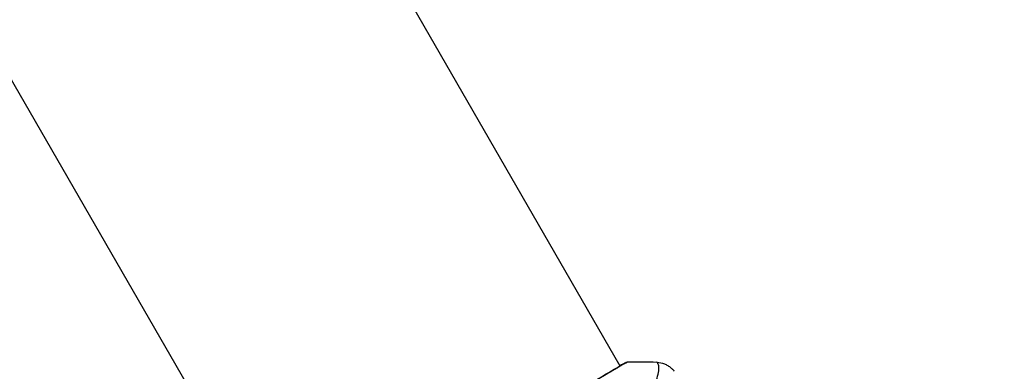
# Model space of a CAD drawing. Units: millimetres. Extents: x -2964 to 5128, y -5454 to 4543.
# Drawn here: x 2058 to 2181, y 101 to 145 of the extents above; entities that cross this region are included whole.
import ezdxf

# ---------------------------------------------------------------- set-up
doc = ezdxf.new("R2010")
doc.units = ezdxf.units.MM
doc.header["$LTSCALE"] = 20
doc.layers.add('2d', color=230, linetype='Continuous')
doc.layers.add('EN16630-TrainingSpace_Hatch', color=20, linetype='Continuous')

msp = doc.modelspace()

# ---------------------------------------------------------------- hatches: boundary and pattern name
at = {"layer": 'EN16630-TrainingSpace_Hatch'}
h = msp.add_hatch(dxfattribs=at)
h.set_pattern_fill('ANSI31', color=256, scale=100)
h.set_pattern_definition([(45, (3246, -1e-12), (-224.506, 224.506), [])])
h.paths.add_polyline_path([(-1365.6, -2205), (-2082, -2205, 0.719896), (-2382.91, -3104.32, 0.08639), (-2464.22, -3571.39, 1), (300.21, -3571.39, 0.061509), (258.69, -3235.15), (1905.3, -3235.15, 0.061509), (1863.78, -3571.39, 1), (4628.21, -3571.39, 0.195445), (4236.33, -2607.15, 0.357633), (3746, -2205), (3572.34, -2205, 0.146061), (3654.15, -1930.93), (3654.15, -912.91, 0.295793), (4246, 0, 0.368793), (3402.87, 987.62, 0.378864), (2252.8, 1293.66, 0.091799), (2075.99, 1337.08), (145.69, 1448.62, 0.185699), (-196.27, 1339.27, 0.342151), (-1238.8, 987.63, 0.368815), (-2082, 0, 0.332291), (-1365.6, -958.94)])
h.paths.add_polyline_path([(283.6, -266.32), (1755.85, -351.39), (1755.85, -1930.93, 0.128099), (1819.38, -2174.85), (283.6, -2174.85)], flags=16)
h.paths.add_polyline_path([(-500, 2023.41, 1), (500, 2023.41, 1)])
h.paths.add_polyline_path([(2664, 2023.41, 1), (1664, 2023.41, 1)])

# ---------------------------------------------------------------- linework, layer by layer
at = {"layer": '2d'}
for p, q in [((2059.99, 228.42), (2133.05, 101.87)), ((2018.16, 204.27), (2091.23, 77.72)), ((2133.08, 101.82), (2133.08, 101.82))]:
    msp.add_line(p, q, dxfattribs=at)
at = {"layer": '2d', "extrusion": (0, 0, -1)}
msp.add_ellipse((2133.93, 101.8), major_axis=(-0.209, 0.454), ratio=0.994416, start_param=-0.289265, end_param=-0.000039, dxfattribs=at)
at = {"layer": '2d'}
for points, knots in [([(2090.61, 77.35), (2090.64, 77.36), (2090.66, 77.38), (2090.79, 77.46), (2090.92, 77.54), (2091.57, 77.92), (2092.35, 78.36), (2094.59, 79.62), (2096.16, 80.5), (2099.75, 82.54), (2101.8, 83.71), (2106.14, 86.2), (2108.49, 87.55), (2113.18, 90.25), (2115.57, 91.63), (2120.09, 94.26), (2122.28, 95.54), (2126.17, 97.81), (2127.92, 98.84), (2130.76, 100.51), (2131.88, 101.18), (2133.01, 101.84), (2133.3, 102.01), (2133.56, 102.15), (2133.61, 102.18), (2133.66, 102.21), (2133.68, 102.21), (2133.73, 102.24), (2133.76, 102.26), (2133.79, 102.27), (2133.8, 102.28), (2133.8, 102.28)], [0, 0, 0, 0, 0.079186, 0.079186, 0.316987, 0.316987, 1.03639, 1.03639, 1.866693, 1.866693, 2.678234, 2.678234, 3.490515, 3.490515, 4.303406, 4.303406, 5.115089, 5.115089, 5.927843, 5.927843, 6.739687, 6.739687, 7.136474, 7.136474, 7.240132, 7.240132, 7.279464, 7.279464, 7.397503, 7.397503, 7.469809, 7.469809, 7.469809, 7.469809]), ([(2134.04, 102.35), (2134.04, 102.35), (2134.04, 102.35), (2134.05, 102.35), (2134, 102.33), (2133.84, 102.24), (2133.71, 102.18), (2133.39, 102), (2133.19, 101.89), (2132.84, 101.68), (2132.71, 101.6), (2132.44, 101.44), (2132.29, 101.35), (2131.83, 101.08), (2131.49, 100.88), (2130.74, 100.43), (2130.33, 100.18), (2129.44, 99.66), (2128.95, 99.37), (2127.43, 98.47), (2126.31, 97.81), (2124.77, 96.91), (2124.46, 96.72), (2123.82, 96.35), (2123.49, 96.15), (2122.5, 95.57), (2121.82, 95.18), (2120.44, 94.37), (2119.73, 93.96), (2118.65, 93.32), (2118.28, 93.11), (2117.54, 92.68), (2117.17, 92.46), (2115.29, 91.37), (2113.78, 90.5), (2112.26, 89.62)], [0.07923749, 0.07923749, 0.07923749, 0.07923749, 0.07938588, 0.07938588, 0.08203774, 0.08203774, 0.08468959, 0.08468959, 0.08734145, 0.08734145, 0.08866737, 0.08866737, 0.0899933, 0.0899933, 0.09264516, 0.09264516, 0.09529701, 0.09529701, 0.09794886, 0.09794886, 0.10325257, 0.10325257, 0.1045785, 0.1045785, 0.10590443, 0.10590443, 0.10855628, 0.10855628, 0.11120814, 0.11120814, 0.11253406, 0.11253406, 0.11385999, 0.11385999, 0.1191637, 0.1191637, 0.1191637, 0.1191637]), ([(2120.3, 77.64), (2120.8, 77.95), (2121.28, 78.27), (2122.24, 78.94), (2122.7, 79.28), (2124.06, 80.33), (2124.91, 81.06), (2126.11, 82.19), (2126.5, 82.57), (2127.25, 83.34), (2127.62, 83.73), (2128.68, 84.9), (2129.33, 85.67), (2131.15, 87.98), (2132.2, 89.48), (2133.34, 91.31), (2133.57, 91.67), (2133.99, 92.38), (2134.2, 92.73), (2134.78, 93.75), (2135.14, 94.41), (2135.79, 95.66), (2136.08, 96.26), (2136.47, 97.11), (2136.6, 97.38), (2136.83, 97.91), (2136.93, 98.17), (2137.43, 99.39), (2137.7, 100.19), (2137.9, 101.12), (2137.94, 101.38), (2137.95, 101.69), (2137.94, 101.79), (2137.91, 101.94), (2137.89, 102.01), (2137.83, 102.11), (2137.81, 102.15), (2137.77, 102.22), (2137.75, 102.24), (2137.71, 102.3), (2137.69, 102.32), (2137.68, 102.32)], [0.00108513, 0.00108513, 0.00108513, 0.00108513, 0.00283845, 0.00283845, 0.00459176, 0.00459176, 0.0080984, 0.0080984, 0.00985172, 0.00985172, 0.01160504, 0.01160504, 0.01511167, 0.01511167, 0.02212494, 0.02212494, 0.02387826, 0.02387826, 0.02563158, 0.02563158, 0.02913822, 0.02913822, 0.03264485, 0.03264485, 0.03439817, 0.03439817, 0.03615149, 0.03615149, 0.04316476, 0.04316476, 0.0466714, 0.0466714, 0.04842471, 0.04842471, 0.05017803, 0.05017803, 0.05193135, 0.05193135, 0.05368467, 0.05368467, 0.05673284, 0.05673284, 0.05673284, 0.05673284]), ([(2133.72, 102.25), (2133.77, 102.27), (2133.8, 102.29), (2133.84, 102.31), (2133.85, 102.31), (2133.88, 102.32), (2133.89, 102.32), (2133.91, 102.33), (2133.92, 102.34), (2133.95, 102.34), (2133.96, 102.35), (2134, 102.35), (2134.02, 102.35), (2134.04, 102.35)], [0, 0, 0, 0, 0.1255639, 0.1255639, 0.1881372, 0.1881372, 0.2195206, 0.2195206, 0.2356823, 0.2356823, 0.2443442, 0.2443442, 0.2537028, 0.2537028, 0.2537028, 0.2537028]), ([(2137.68, 102.32), (2138, 102.3), (2138.33, 102.23), (2138.78, 102.05), (2138.92, 101.98), (2139.19, 101.82), (2139.32, 101.72), (2139.52, 101.55), (2139.61, 101.47), (2139.71, 101.37), (2139.74, 101.34), (2139.79, 101.28), (2139.81, 101.25), (2139.85, 101.21), (2139.86, 101.19), (2139.87, 101.18)], [0, 0, 0, 0, 0.0971851, 0.0971851, 0.1452694, 0.1452694, 0.1923029, 0.1923029, 0.228238, 0.228238, 0.2439373, 0.2439373, 0.2635728, 0.2635728, 0.2847725, 0.2847725, 0.2847725, 0.2847725]), ([(2139.87, 101.18), (2139.87, 101.18), (2139.87, 101.18), (2139.87, 101.18), (2139.87, 101.18), (2139.87, 101.18)], [0.005429455217, 0.005429455217, 0.005429455217, 0.005429455217, 0.0054332298, 0.0054332298, 0.005435116917, 0.005435116917, 0.005435116917, 0.005435116917])]:
    msp.add_open_spline(points, degree=3, knots=knots, dxfattribs=at)
for points in [[(2133.04, 101.9), (2133.35, 102.07), (2133.59, 102.19), (2133.72, 102.25)], [(2134.04, 102.35), (2135.26, 102.4), (2136.47, 102.39), (2137.68, 102.32)], [(2137.68, 102.32), (2137.68, 102.32), (2137.68, 102.32), (2137.68, 102.32)]]:
    msp.add_open_spline(points, degree=3, dxfattribs=at)

doc.saveas('drawing.dxf')
